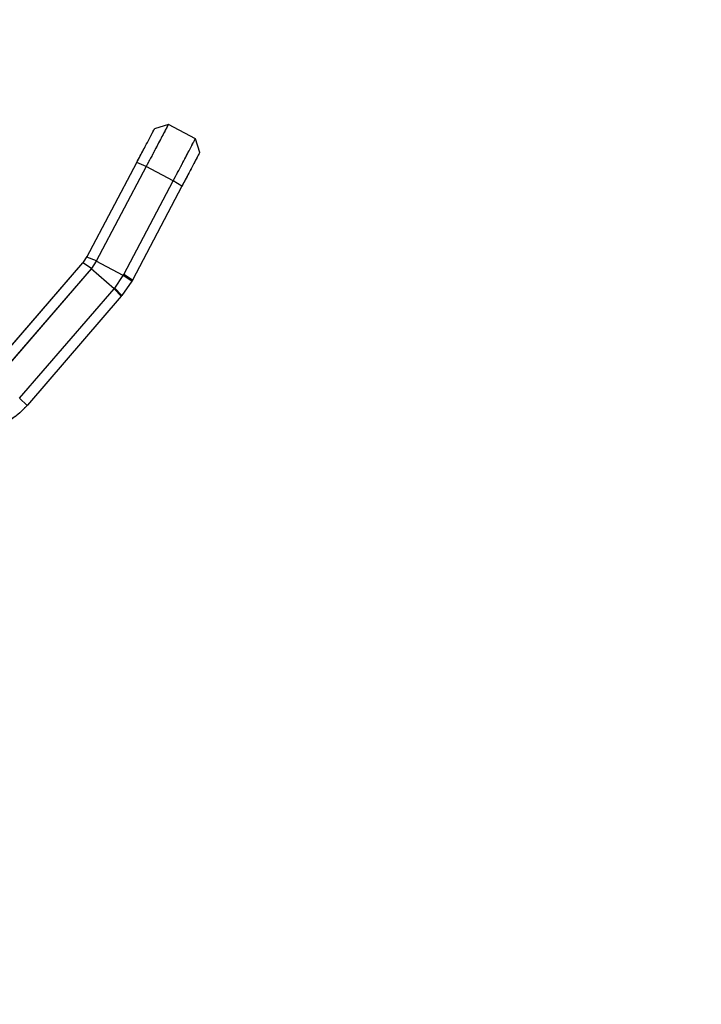
# Model space of a CAD drawing. Units: millimetres. Extents: x 0 to 297, y 0 to 210.
# Drawn here: x 182 to 191, y 66 to 79 of the extents above; entities that cross this region are included whole.
import ezdxf

# ---------------------------------------------------------------- set-up
doc = ezdxf.new("R2010")
doc.units = ezdxf.units.MM
doc.linetypes.add('SLD-Phantom', pattern=[12.7, 6.35, -1.27, 1.27, -1.27, 1.27, -1.27])
doc.linetypes.add('SLD-Solid', pattern=[0])
doc.layers.add('DEFAULT', color=179, linetype='SLD-Solid')
doc.styles.add('SLDTEXTSTYLE2', font='GOTHIC.TTF', dxfattribs={"width": 0.913})
doc.dimstyles.new('SLDDIMSTYLE1', dxfattribs={"dimtxt": 3.5, "dimasz": 3.302, "dimexe": 0, "dimexo": 0.0625, "dimgap": 0.875, "dimtad": 1, "dimdec": 0, "dimlfac": 15, "dimrnd": 1e-09, "dimzin": 12, "dimdsep": 46, "dimtxsty": 'SLDTEXTSTYLE2', "dimsah": 1, "dimcen": 0.09, "dimadec": 0, "dimazin": 3, "dimtfac": 1, "dimtdec": 0, "dimtmove": 0, "dimatfit": 0, "dimfxl": 0, "dimfrac": 2, "dimtolj": 1, "dimtzin": 12, "dimarcsym": 0})

# ---------------------------------------------------------------- blocks, each defined once
blk = doc.blocks.new('_D_5')
at = {"layer": 'DEFAULT'}
for p, q in [((166.993, 148.834), (166.993, 163.855)), ((213.807, 59.987), (213.807, 163.855)), ((166.993, 162.855), (160.643, 162.855)), ((213.807, 162.855), (166.993, 162.855)), ((213.807, 162.855), (220.157, 162.855))]:
    blk.add_line(p, q, dxfattribs=at)
for points in [[(166.993, 162.855), (163.691, 163.363), (163.691, 162.347)], [(213.807, 162.855), (217.109, 162.347), (217.109, 163.363)]]:
    blk.add_solid(points, dxfattribs=at)
at = {"layer": 'DEFAULT', "insert": (186.062, 167.326), "char_height": 3.5, "attachment_point": 1, "style": 'SLDTEXTSTYLE2'}
blk.add_mtext('702', dxfattribs=at)

msp = doc.modelspace()

# ---------------------------------------------------------------- linework, layer by layer
at = {"color": 7, "linetype": 'SLD-Solid', "lineweight": 25}
for p, q in [((183.803, 77.494), (183.623, 77.438)), ((184.157, 77.307), (183.803, 77.494)), ((184.213, 77.127), (184.157, 77.307)), ((182.738, 75.759), (183.389, 76.995)), ((183.513, 76.943), (182.86, 75.705)), ((183.513, 76.943), (183.389, 76.995)), ((183.867, 76.756), (183.513, 76.943)), ((183.219, 75.529), (183.867, 76.756)), ((183.979, 76.684), (183.867, 76.756)), ((183.979, 76.684), (183.332, 75.456)), ((182.691, 75.692), (182.742, 75.767)), ((182.863, 75.711), (182.738, 75.759)), ((181.455, 74.26), (182.685, 75.685)), ((182.792, 75.605), (181.563, 74.182)), ((182.685, 75.685), (182.691, 75.692)), ((182.796, 75.61), (182.685, 75.685)), ((182.796, 75.61), (182.792, 75.605)), ((183.095, 75.344), (182.792, 75.605)), ((182.86, 75.705), (182.796, 75.61)), ((182.863, 75.711), (182.86, 75.705)), ((182.86, 75.705), (182.863, 75.711)), ((183.214, 75.519), (182.86, 75.705)), ((183.104, 75.354), (183.214, 75.519)), ((183.214, 75.519), (183.219, 75.529)), ((183.325, 75.443), (183.214, 75.519)), ((183.332, 75.456), (183.219, 75.529)), ((183.332, 75.456), (183.325, 75.443)), ((181.858, 73.912), (183.095, 75.344)), ((183.095, 75.344), (183.104, 75.354)), ((183.188, 75.248), (183.095, 75.344)), ((183.196, 75.257), (183.104, 75.354)), ((183.325, 75.443), (183.196, 75.257)), ((183.188, 75.248), (181.959, 73.824)), ((183.196, 75.257), (183.188, 75.248)), ((181.954, 73.819), (181.858, 73.912)), ((181.858, 73.912), (181.858, 73.912))]:
    msp.add_line(p, q, dxfattribs=at)
at = {"color": 7, "linetype": 'SLD-Phantom', "lineweight": 18}
for p, q in [((183.803, 77.494), (183.623, 77.438)), ((184.157, 77.307), (183.803, 77.494)), ((184.213, 77.127), (184.157, 77.307)), ((182.738, 75.759), (183.389, 76.995)), ((183.513, 76.943), (182.86, 75.705)), ((183.513, 76.943), (183.389, 76.995)), ((183.867, 76.756), (183.513, 76.943)), ((183.219, 75.529), (183.867, 76.756)), ((183.979, 76.684), (183.867, 76.756)), ((183.979, 76.684), (183.332, 75.456)), ((182.691, 75.692), (182.742, 75.767)), ((182.863, 75.711), (182.738, 75.759)), ((181.455, 74.26), (182.685, 75.685)), ((182.792, 75.605), (181.563, 74.182)), ((182.685, 75.685), (182.691, 75.692)), ((182.796, 75.61), (182.685, 75.685)), ((182.796, 75.61), (182.792, 75.605)), ((183.095, 75.344), (182.792, 75.605)), ((182.86, 75.705), (182.796, 75.61)), ((182.863, 75.711), (182.86, 75.705)), ((182.86, 75.705), (182.863, 75.711)), ((183.214, 75.519), (182.86, 75.705)), ((183.104, 75.354), (183.214, 75.519)), ((183.214, 75.519), (183.219, 75.529)), ((183.325, 75.443), (183.214, 75.519)), ((183.332, 75.456), (183.219, 75.529)), ((183.332, 75.456), (183.325, 75.443)), ((181.858, 73.912), (183.095, 75.344)), ((183.095, 75.344), (183.104, 75.354)), ((183.188, 75.248), (183.095, 75.344)), ((183.196, 75.257), (183.104, 75.354)), ((183.325, 75.443), (183.196, 75.257)), ((183.188, 75.248), (181.959, 73.824)), ((183.196, 75.257), (183.188, 75.248)), ((181.954, 73.819), (181.858, 73.912)), ((181.858, 73.912), (181.858, 73.912))]:
    msp.add_line(p, q, dxfattribs=at)
at = {"color": 7, "linetype": 'SLD-Solid', "lineweight": 25}
msp.add_arc((181.152, 74.522), 1.067, 318.7973, 319.1937, dxfattribs=at)
at = {"color": 7, "linetype": 'SLD-Phantom', "lineweight": 18}
msp.add_arc((181.152, 74.522), 1.067, 318.7973, 319.1937, dxfattribs=at)
at = {"color": 7, "linetype": 'SLD-Solid', "lineweight": 25}
for points, knots in [([(183.389, 76.995), (183.42, 77.053), (183.482, 77.17), (183.558, 77.315), (183.613, 77.418), (183.62, 77.431), (183.623, 77.438)], [0, 0, 0, 0, 0.250082, 0.499997, 0.749805, 1, 1, 1, 1]), ([(183.803, 77.494), (183.802, 77.492), (183.8, 77.488), (183.783, 77.455), (183.757, 77.405), (183.709, 77.315), (183.629, 77.163), (183.552, 77.016), (183.513, 76.943)], [0, 0, 0, 0, 0.1237565, 0.2477324, 0.3721161, 0.4970396, 0.7475936, 1, 1, 1, 1]), ([(183.867, 76.756), (183.905, 76.83), (183.983, 76.976), (184.063, 77.128), (184.111, 77.219), (184.137, 77.269), (184.154, 77.301), (184.156, 77.305), (184.157, 77.307)], [0, 0, 0, 0, 0.252406, 0.50296, 0.627884, 0.752268, 0.876243, 1, 1, 1, 1]), ([(184.213, 77.127), (184.209, 77.12), (184.202, 77.107), (184.148, 77.004), (184.072, 76.859), (184.01, 76.742), (183.979, 76.684)], [0, 0, 0, 0, 0.249853, 0.499651, 0.749455, 1, 1, 1, 1]), ([(181.954, 73.819), (181.931, 73.793), (181.89, 73.749), (181.821, 73.689), (181.753, 73.639), (181.648, 73.574), (181.513, 73.511), (181.396, 73.484), (181.341, 73.472)], [0, 0, 0, 0, 0.145508, 0.250116, 0.381926, 0.50021, 0.762798, 1, 1, 1, 1])]:
    msp.add_open_spline(points, degree=3, knots=knots, dxfattribs=at)
at = {"color": 7, "linetype": 'SLD-Phantom', "lineweight": 18}
for points, knots in [([(183.389, 76.995), (183.42, 77.053), (183.482, 77.17), (183.558, 77.315), (183.613, 77.418), (183.62, 77.431), (183.623, 77.438)], [0, 0, 0, 0, 0.250082, 0.4999975, 0.749805, 1, 1, 1, 1]), ([(183.803, 77.494), (183.802, 77.492), (183.8, 77.488), (183.783, 77.455), (183.757, 77.405), (183.709, 77.315), (183.629, 77.163), (183.552, 77.016), (183.513, 76.943)], [0, 0, 0, 0, 0.123757, 0.247732, 0.372116, 0.49704, 0.747594, 1, 1, 1, 1]), ([(183.867, 76.756), (183.905, 76.83), (183.983, 76.976), (184.063, 77.128), (184.111, 77.219), (184.137, 77.269), (184.154, 77.301), (184.156, 77.305), (184.157, 77.307)], [0, 0, 0, 0, 0.252406, 0.50296, 0.627884, 0.752268, 0.876243, 1, 1, 1, 1]), ([(184.213, 77.127), (184.209, 77.12), (184.202, 77.107), (184.148, 77.004), (184.072, 76.859), (184.01, 76.742), (183.979, 76.684)], [0, 0, 0, 0, 0.2498531, 0.4996513, 0.7494549, 1, 1, 1, 1]), ([(181.954, 73.819), (181.931, 73.793), (181.89, 73.749), (181.821, 73.689), (181.753, 73.639), (181.648, 73.574), (181.513, 73.511), (181.396, 73.484), (181.341, 73.472)], [0, 0, 0, 0, 0.145508, 0.250116, 0.381926, 0.50021, 0.762798, 1, 1, 1, 1])]:
    msp.add_open_spline(points, degree=3, knots=knots, dxfattribs=at)

# ---------------------------------------------------------------- dimensions: what is measured, and where the dimension line sits
at = {"layer": 'DEFAULT'}
dim = msp.add_linear_dim(base=(166.993, 162.855), p1=(213.807, 58.987), p2=(166.993, 147.834), angle=0, dimstyle='SLDDIMSTYLE1', dxfattribs=at)
dim.commit()
dim.dimension.update_dxf_attribs({"geometry": '_D_5', "text_midpoint": (189.942, 162.855), "dimtype": 160})

doc.saveas('drawing.dxf')
